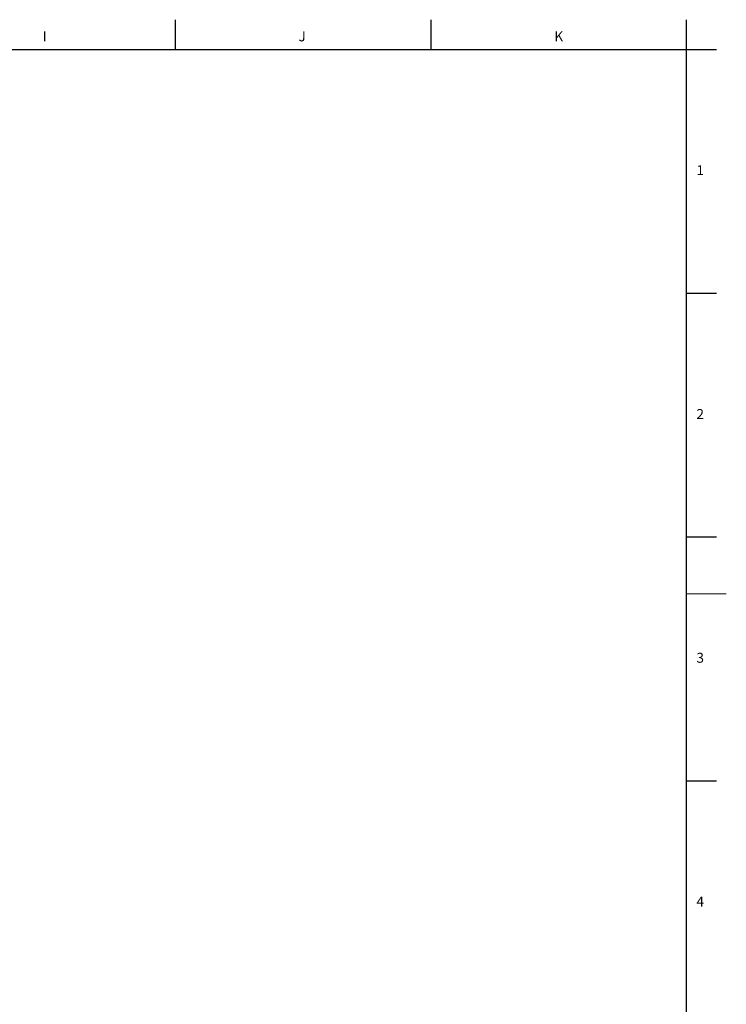
# Model space of a CAD drawing. Units: millimetres. Extents: x -2628 to 3212, y -1841 to 2259.
# Drawn here: x 1786 to 3212, y 250 to 2239 of the extents above; entities that cross this region are included whole.
import ezdxf

# ---------------------------------------------------------------- set-up
doc = ezdxf.new("R2010")
doc.units = ezdxf.units.MM
doc.layers.add('FORMAT', color=179, linetype='Continuous')
doc.layers.add('SLD-0', color=179, linetype='Continuous')
doc.styles.add('SLDTEXTSTYLE0', font='TXT', dxfattribs={"width": 0.605})

msp = doc.modelspace()

# ---------------------------------------------------------------- linework, layer by layer
at = {"layer": 'FORMAT', "lineweight": 30}
msp.add_line((3132, -1761.3), (3132, 2238.7), dxfattribs=at)
at = {"layer": 'SLD-0', "color": 179, "linetype": 'Continuous', "lineweight": 30}
for p, q in [((2099.6, 2238.7), (2099.6, 2178.7)), ((2616, 2238.7), (2616, 2178.7)), ((-2608, 2178.7), (3132, 2178.7)), ((3132, 2178.7), (3192, 2178.7)), ((3132, 1686.2), (3192, 1686.2)), ((3132, 1193.7), (3192, 1193.7)), ((3132, 701.2), (3192, 701.2))]:
    msp.add_line(p, q, dxfattribs=at)
at = {"layer": 'SLD-0', "color": 179, "linetype": 'Continuous', "lineweight": 0}
msp.add_line((3132, 1078.7), (3212, 1078.7), dxfattribs=at)

# ---------------------------------------------------------------- texts
at = {"layer": 'FORMAT', "char_height": 20, "attachment_point": 1, "style": 'SLDTEXTSTYLE0'}
for s, insert in [('I', (1832.2, 2214.9)), ('J', (2348.6, 2214.9)), ('K', (2865, 2214.9)), ('1', (3151.8, 1944.7)), ('2', (3151.8, 1452.2)), ('3', (3151.8, 959.7)), ('4', (3151.8, 467.2))]:
    msp.add_mtext(s, dxfattribs=dict(at, insert=insert))

doc.saveas('drawing.dxf')
